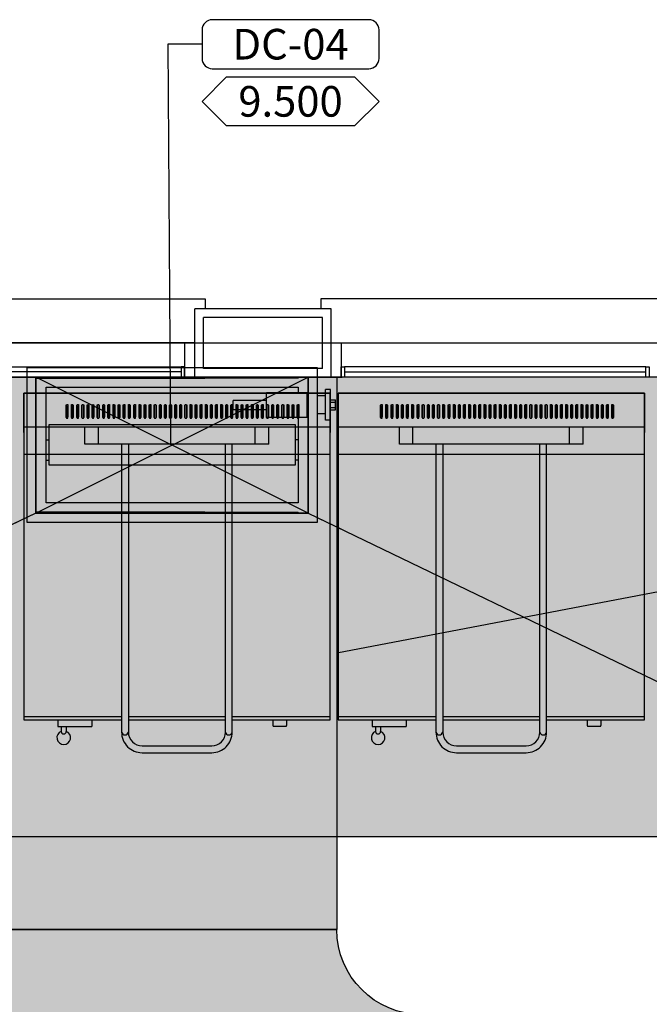
# Model space of a CAD drawing. Units: millimetres. Extents: x 99953 to 121674, y -11961 to 107.
# Drawn here: x 111326 to 111511, y -7550 to -7260 of the extents above; entities that cross this region are included whole.
import ezdxf
from ezdxf.enums import TextEntityAlignment as Align
from ezdxf.lldxf.tags import DXFTag

# ---------------------------------------------------------------- set-up
doc = ezdxf.new("R2010")
doc.units = ezdxf.units.MM
for name, color, linetype in [('CLI-DGO-DES', 226, 'Continuous'), ('CLI-DGO-TXT', 7, 'Continuous'), ('CLI-DIF-DES', 7, 'Continuous'), ('CLI-DIF-TXT', 7, 'Continuous'), ('CLI-EQP-DES', 255, 'Continuous'), ('CLI-EQP-HTC', 253, 'Continuous'), ('GEN-ARQ-DES', 251, 'Continuous'), ('GEN-ARQ-EXO', 8, 'Continuous'), ('GEN-ARQ-LAY', 251, 'Continuous'), ('GEN-ARQ-VID', 2, 'Continuous'), ('Projeções', 251, 'Continuous')]:
    doc.layers.add(name, color=color, linetype=linetype)
doc.layers.add('CLI-DGO-HTC', color=211, linetype='Continuous', transparency=0.7)
doc.styles.add('CLI-GOTHIC-NORMAL', font='GOTHIC.TTF')
tags = doc.linetypes.add('HIDDEN', pattern=[0.375, 0.25, -0.125]).pattern_tags.tags
tags[6:7] = [DXFTag(74, 4), DXFTag(75, 0), DXFTag(340, '0'), DXFTag(46, 1.0), DXFTag(50, 0.0), DXFTag(44, 0.0), DXFTag(45, 0.0)]
tags[4:5] = [DXFTag(74, 4), DXFTag(75, 0), DXFTag(340, '0'), DXFTag(46, 1.0), DXFTag(50, 0.0), DXFTag(44, 0.0), DXFTag(45, 0.0)]

# ---------------------------------------------------------------- blocks, each defined once
blk = doc.blocks.new('COIFA 2 LADOS 475x135')
at = {"layer": 'CLI-EQP-HTC'}
h = blk.add_hatch(color=253, dxfattribs=at)
h.paths.add_polyline_path([(236.68, -135), (236.68, 0), (-238.32, 0), (-238.32, -135)])
h.paths.add_polyline_path([(-40, 0), (40, 0), (40, -40), (-40, -40)], flags=16)
at = {"layer": 'CLI-EQP-DES'}
for p, q in [((-40, -40), (-238.32, -135)), ((40, -40), (236.68, -135))]:
    blk.add_line(p, q, dxfattribs=at)
for points in [[(236.68, -135), (236.68, 0), (-238.32, 0), (-238.32, -135)], [(-40, 0), (40, 0), (40, -40), (-40, -40)]]:
    blk.add_lwpolyline(points, close=True, dxfattribs=at)
blk = doc.blocks.new('1')
at = {"layer": 'GEN-ARQ-LAY', "ltscale": 0.01}
for p, q in [((-280.28, 1378.74), (-280.28, 1390.24)), ((-280.28, 1390.24), (-190.28, 1390.24)), ((-190.28, 1390.24), (-190.28, 1378.74)), ((-187.92, 1378.74), (-187.92, 1390.24)), ((-187.92, 1390.24), (-97.92, 1390.24)), ((-97.92, 1390.24), (-97.92, 1378.74)), ((-190.28, 1380.24), (-280.28, 1380.24)), ((-262.28, 1375.24), (-262.28, 1380.24)), ((-208.28, 1380.24), (-262.28, 1380.24)), ((-258.28, 1375.24), (-258.28, 1380.24)), ((-212.28, 1375.24), (-212.28, 1380.24)), ((-208.28, 1375.24), (-208.28, 1380.24)), ((-97.92, 1380.24), (-187.92, 1380.24)), ((-169.92, 1375.24), (-169.92, 1380.24)), ((-115.92, 1380.24), (-169.92, 1380.24)), ((-165.92, 1375.24), (-165.92, 1380.24)), ((-119.92, 1375.24), (-119.92, 1380.24)), ((-115.92, 1375.24), (-115.92, 1380.24)), ((-208.28, 1375.24), (-262.28, 1375.24)), ((-115.92, 1375.24), (-169.92, 1375.24)), ((-190.28, 1372.24), (-280.28, 1372.24)), ((-97.92, 1372.24), (-187.92, 1372.24)), ((-280.28, 1295.24), (-251.53, 1295.24)), ((-270.28, 1294.24), (-270.28, 1292.24)), ((-260.28, 1294.24), (-260.28, 1292.24)), ((-249.53, 1295.24), (-221.03, 1295.24)), ((-219.03, 1295.24), (-190.28, 1295.24)), ((-207.07, 1294.24), (-207.07, 1292.54)), ((-203.07, 1294.24), (-203.07, 1292.54)), ((-187.92, 1295.24), (-159.17, 1295.24)), ((-177.92, 1294.24), (-177.92, 1292.24)), ((-167.92, 1294.24), (-167.92, 1292.24)), ((-157.17, 1295.24), (-128.67, 1295.24)), ((-126.67, 1295.24), (-97.92, 1295.24)), ((-114.71, 1294.24), (-114.71, 1292.54)), ((-110.71, 1294.24), (-110.71, 1292.54)), ((-270.28, 1292.24), (-260.28, 1292.24)), ((-269.28, 1292.24), (-269.28, 1290.85)), ((-267.78, 1292.24), (-267.78, 1290.85)), ((-206.87, 1292.34), (-203.27, 1292.34)), ((-177.92, 1292.24), (-167.92, 1292.24)), ((-176.92, 1292.24), (-176.92, 1290.85)), ((-175.42, 1292.24), (-175.42, 1290.85)), ((-114.51, 1292.34), (-110.91, 1292.34))]:
    blk.add_line(p, q, dxfattribs=at)
for points in [[(-219.03, 1294.24), (-190.28, 1294.24), (-190.28, 1390.24), (-280.28, 1390.24), (-280.28, 1294.24), (-251.53, 1294.24)], [(-126.67, 1294.24), (-97.92, 1294.24), (-97.92, 1390.24), (-187.92, 1390.24), (-187.92, 1294.24), (-159.17, 1294.24)], [(-219.03, 1294.24), (-190.28, 1294.24), (-190.28, 1372.24), (-280.28, 1372.24), (-280.28, 1294.24), (-251.53, 1294.24)], [(-126.67, 1294.24), (-97.92, 1294.24), (-97.92, 1372.24), (-187.92, 1372.24), (-187.92, 1294.24), (-159.17, 1294.24)], [(-249.53, 1294.24), (-221.03, 1294.24)], [(-249.53, 1294.24), (-221.03, 1294.24)], [(-157.17, 1294.24), (-128.67, 1294.24)], [(-157.17, 1294.24), (-128.67, 1294.24)]]:
    blk.add_lwpolyline(points, dxfattribs=at)
for points in [[(-267.79, 1383.11), (-267.79, 1386.71, -1), (-267.29, 1386.71), (-267.29, 1383.27)], [(-267.79, 1386.71), (-267.79, 1383.11, 1), (-267.29, 1383.11), (-267.29, 1386.54)], [(-266.29, 1383.11), (-266.29, 1386.71, -1), (-265.79, 1386.71), (-265.79, 1383.11)], [(-266.29, 1386.71), (-266.29, 1383.11, 1), (-265.79, 1383.11), (-265.79, 1386.71)], [(-264.66, 1383.11), (-264.66, 1386.71, -1), (-264.16, 1386.71), (-264.16, 1383.27)], [(-264.66, 1386.71), (-264.66, 1383.11, 1), (-264.16, 1383.11), (-264.16, 1386.54)], [(-263.16, 1383.11), (-263.16, 1386.71, -1), (-262.66, 1386.71), (-262.66, 1383.11)], [(-263.16, 1386.71), (-263.16, 1383.11, 1), (-262.66, 1383.11), (-262.66, 1386.71)], [(-261.66, 1383.11), (-261.66, 1386.71, -1), (-261.16, 1386.71), (-261.16, 1383.11)], [(-261.66, 1386.71), (-261.66, 1383.11, 1), (-261.16, 1383.11), (-261.16, 1386.71)], [(-260.16, 1383.11), (-260.16, 1386.71, -1), (-259.66, 1386.71), (-259.66, 1383.27)], [(-260.16, 1386.71), (-260.16, 1383.11, 1), (-259.66, 1383.11), (-259.66, 1386.54)], [(-258.66, 1383.11), (-258.66, 1386.71, -1), (-258.16, 1386.71), (-258.16, 1383.11)], [(-258.66, 1386.71), (-258.66, 1383.11, 1), (-258.16, 1383.11), (-258.16, 1386.71)], [(-257.04, 1383.11), (-257.04, 1386.71, -1), (-256.54, 1386.71), (-256.54, 1383.27)], [(-257.04, 1386.71), (-257.04, 1383.11, 1), (-256.54, 1383.11), (-256.54, 1386.54)], [(-255.54, 1383.11), (-255.54, 1386.71, -1), (-255.04, 1386.71), (-255.04, 1383.11)], [(-255.54, 1386.71), (-255.54, 1383.11, 1), (-255.04, 1383.11), (-255.04, 1386.71)], [(-254.04, 1383.11), (-254.04, 1386.71, -1), (-253.54, 1386.71), (-253.54, 1383.11)], [(-254.04, 1386.71), (-254.04, 1383.11, 1), (-253.54, 1383.11), (-253.54, 1386.71)], [(-252.54, 1383.11), (-252.54, 1386.71, -1), (-252.04, 1386.71), (-252.04, 1383.11)], [(-252.54, 1386.71), (-252.54, 1383.11, 1), (-252.04, 1383.11), (-252.04, 1386.71)], [(-251.04, 1383.11), (-251.04, 1386.71, -1), (-250.54, 1386.71), (-250.54, 1383.11)], [(-251.04, 1383.11), (-251.04, 1386.71, -1), (-250.54, 1386.71), (-250.54, 1383.27)], [(-251.04, 1386.71), (-251.04, 1383.11, 1), (-250.54, 1383.11), (-250.54, 1386.54)], [(-251.04, 1386.71), (-251.04, 1383.11, 1), (-250.54, 1383.11), (-250.54, 1386.71)], [(-249.54, 1383.11), (-249.54, 1386.71, -1), (-249.04, 1386.71), (-249.04, 1383.11)], [(-249.54, 1386.71), (-249.54, 1383.11, 1), (-249.04, 1383.11), (-249.04, 1386.71)], [(-247.91, 1383.11), (-247.91, 1386.71, -1), (-247.41, 1386.71), (-247.41, 1383.27)], [(-247.91, 1386.71), (-247.91, 1383.11, 1), (-247.41, 1383.11), (-247.41, 1386.54)], [(-246.41, 1383.11), (-246.41, 1386.71, -1), (-245.91, 1386.71), (-245.91, 1383.11)], [(-246.41, 1386.71), (-246.41, 1383.11, 1), (-245.91, 1383.11), (-245.91, 1386.71)], [(-244.91, 1383.11), (-244.91, 1386.71, -1), (-244.41, 1386.71), (-244.41, 1383.11)], [(-244.91, 1386.71), (-244.91, 1383.11, 1), (-244.41, 1383.11), (-244.41, 1386.71)], [(-243.41, 1383.11), (-243.41, 1386.71, -1), (-242.91, 1386.71), (-242.91, 1383.11)], [(-243.41, 1386.71), (-243.41, 1383.11, 1), (-242.91, 1383.11), (-242.91, 1386.71)], [(-241.91, 1383.11), (-241.91, 1386.71, -1), (-241.41, 1386.71), (-241.41, 1383.11)], [(-241.91, 1386.71), (-241.91, 1383.11, 1), (-241.41, 1383.11), (-241.41, 1386.71)], [(-240.41, 1383.11), (-240.41, 1386.71, -1), (-239.91, 1386.71), (-239.91, 1383.11)], [(-240.41, 1386.71), (-240.41, 1383.11, 1), (-239.91, 1383.11), (-239.91, 1386.71)], [(-238.91, 1383.11), (-238.91, 1386.71, -1), (-238.41, 1386.71), (-238.41, 1383.11)], [(-238.91, 1386.71), (-238.91, 1383.11, 1), (-238.41, 1383.11), (-238.41, 1386.71)], [(-237.41, 1383.11), (-237.41, 1386.71, -1), (-236.91, 1386.71), (-236.91, 1383.11)], [(-237.41, 1386.71), (-237.41, 1383.11, 1), (-236.91, 1383.11), (-236.91, 1386.71)], [(-235.91, 1383.11), (-235.91, 1386.71, -1), (-235.41, 1386.71), (-235.41, 1383.11)], [(-235.91, 1386.71), (-235.91, 1383.11, 1), (-235.41, 1383.11), (-235.41, 1386.71)], [(-234.41, 1383.11), (-234.41, 1386.71, -1), (-233.91, 1386.71), (-233.91, 1383.11)], [(-234.41, 1386.71), (-234.41, 1383.11, 1), (-233.91, 1383.11), (-233.91, 1386.71)], [(-232.91, 1383.11), (-232.91, 1386.71, -1), (-232.41, 1386.71), (-232.41, 1383.11)], [(-232.91, 1386.71), (-232.91, 1383.11, 1), (-232.41, 1383.11), (-232.41, 1386.71)], [(-231.41, 1383.11), (-231.41, 1386.71, -1), (-230.91, 1386.71), (-230.91, 1383.11)], [(-231.41, 1386.71), (-231.41, 1383.11, 1), (-230.91, 1383.11), (-230.91, 1386.71)], [(-229.91, 1383.11), (-229.91, 1386.71, -1), (-229.41, 1386.71), (-229.41, 1383.11)], [(-229.91, 1386.71), (-229.91, 1383.11, 1), (-229.41, 1383.11), (-229.41, 1386.71)], [(-228.41, 1383.11), (-228.41, 1386.71, -1), (-227.91, 1386.71), (-227.91, 1383.11)], [(-228.41, 1386.71), (-228.41, 1383.11, 1), (-227.91, 1383.11), (-227.91, 1386.71)], [(-226.91, 1383.11), (-226.91, 1386.71, -1), (-226.41, 1386.71), (-226.41, 1383.11)], [(-226.91, 1386.71), (-226.91, 1383.11, 1), (-226.41, 1383.11), (-226.41, 1386.71)], [(-225.41, 1383.11), (-225.41, 1386.71, -1), (-224.91, 1386.71), (-224.91, 1383.11)], [(-225.41, 1386.71), (-225.41, 1383.11, 1), (-224.91, 1383.11), (-224.91, 1386.71)], [(-223.91, 1383.11), (-223.91, 1386.71, -1), (-223.41, 1386.71), (-223.41, 1383.11)], [(-223.91, 1386.71), (-223.91, 1383.11, 1), (-223.41, 1383.11), (-223.41, 1386.71)], [(-222.41, 1383.11), (-222.41, 1386.71, -1), (-221.91, 1386.71), (-221.91, 1383.11)], [(-222.41, 1386.71), (-222.41, 1383.11, 1), (-221.91, 1383.11), (-221.91, 1386.71)], [(-220.91, 1383.11), (-220.91, 1386.71, -1), (-220.41, 1386.71), (-220.41, 1383.11)], [(-220.91, 1386.71), (-220.91, 1383.11, 1), (-220.41, 1383.11), (-220.41, 1386.71)], [(-219.41, 1383.11), (-219.41, 1386.71, -1), (-218.91, 1386.71), (-218.91, 1383.11)], [(-219.41, 1386.71), (-219.41, 1383.11, 1), (-218.91, 1383.11), (-218.91, 1386.71)], [(-217.91, 1383.11), (-217.91, 1386.71, -1), (-217.41, 1386.71), (-217.41, 1383.11)], [(-217.91, 1386.71), (-217.91, 1383.11, 1), (-217.41, 1383.11), (-217.41, 1386.71)], [(-216.41, 1383.11), (-216.41, 1386.71, -1), (-215.91, 1386.71), (-215.91, 1383.11)], [(-216.41, 1386.71), (-216.41, 1383.11, 1), (-215.91, 1383.11), (-215.91, 1386.71)], [(-214.91, 1383.11), (-214.91, 1386.71, -1), (-214.41, 1386.71), (-214.41, 1383.11)], [(-214.91, 1386.71), (-214.91, 1383.11, 1), (-214.41, 1383.11), (-214.41, 1386.71)], [(-213.41, 1383.11), (-213.41, 1386.71, -1), (-212.91, 1386.71), (-212.91, 1383.11)], [(-213.41, 1386.71), (-213.41, 1383.11, 1), (-212.91, 1383.11), (-212.91, 1386.71)], [(-211.91, 1383.11), (-211.91, 1386.71, -1), (-211.41, 1386.71), (-211.41, 1383.11)], [(-211.91, 1386.71), (-211.91, 1383.11, 1), (-211.41, 1383.11), (-211.41, 1386.71)], [(-210.41, 1383.11), (-210.41, 1386.71, -1), (-209.91, 1386.71), (-209.91, 1383.11)], [(-210.41, 1386.71), (-210.41, 1383.11, 1), (-209.91, 1383.11), (-209.91, 1386.71)], [(-208.91, 1383.11), (-208.91, 1386.71, -1), (-208.41, 1386.71), (-208.41, 1383.11)], [(-208.91, 1386.71), (-208.91, 1383.11, 1), (-208.41, 1383.11), (-208.41, 1386.71)], [(-207.41, 1383.11), (-207.41, 1386.71, -1), (-206.91, 1386.71), (-206.91, 1383.11)], [(-207.41, 1386.71), (-207.41, 1383.11, 1), (-206.91, 1383.11), (-206.91, 1386.71)], [(-205.91, 1383.11), (-205.91, 1386.71, -1), (-205.41, 1386.71), (-205.41, 1383.11)], [(-205.91, 1386.71), (-205.91, 1383.11, 1), (-205.41, 1383.11), (-205.41, 1386.71)], [(-204.41, 1383.11), (-204.41, 1386.71, -1), (-203.91, 1386.71), (-203.91, 1383.11)], [(-204.41, 1386.71), (-204.41, 1383.11, 1), (-203.91, 1383.11), (-203.91, 1386.71)], [(-202.91, 1383.11), (-202.91, 1386.71, -1), (-202.41, 1386.71), (-202.41, 1383.11)], [(-202.91, 1386.71), (-202.91, 1383.11, 1), (-202.41, 1383.11), (-202.41, 1386.71)], [(-201.41, 1383.11), (-201.41, 1386.71, -1), (-200.91, 1386.71), (-200.91, 1383.11)], [(-201.41, 1386.71), (-201.41, 1383.11, 1), (-200.91, 1383.11), (-200.91, 1386.71)], [(-199.91, 1383.11), (-199.91, 1386.71, -1), (-199.41, 1386.71), (-199.41, 1383.11)], [(-199.91, 1386.71), (-199.91, 1383.11, 1), (-199.41, 1383.11), (-199.41, 1386.71)], [(-175.43, 1383.11), (-175.43, 1386.71, -1), (-174.93, 1386.71), (-174.93, 1383.27)], [(-175.43, 1386.71), (-175.43, 1383.11, 1), (-174.93, 1383.11), (-174.93, 1386.54)], [(-173.93, 1383.11), (-173.93, 1386.71, -1), (-173.43, 1386.71), (-173.43, 1383.11)], [(-173.93, 1386.71), (-173.93, 1383.11, 1), (-173.43, 1383.11), (-173.43, 1386.71)], [(-172.3, 1383.11), (-172.3, 1386.71, -1), (-171.8, 1386.71), (-171.8, 1383.27)], [(-172.3, 1386.71), (-172.3, 1383.11, 1), (-171.8, 1383.11), (-171.8, 1386.54)], [(-170.8, 1383.11), (-170.8, 1386.71, -1), (-170.3, 1386.71), (-170.3, 1383.11)], [(-170.8, 1386.71), (-170.8, 1383.11, 1), (-170.3, 1383.11), (-170.3, 1386.71)], [(-169.3, 1383.11), (-169.3, 1386.71, -1), (-168.8, 1386.71), (-168.8, 1383.11)], [(-169.3, 1386.71), (-169.3, 1383.11, 1), (-168.8, 1383.11), (-168.8, 1386.71)], [(-167.8, 1383.11), (-167.8, 1386.71, -1), (-167.3, 1386.71), (-167.3, 1383.27)], [(-167.8, 1386.71), (-167.8, 1383.11, 1), (-167.3, 1383.11), (-167.3, 1386.54)], [(-166.3, 1383.11), (-166.3, 1386.71, -1), (-165.8, 1386.71), (-165.8, 1383.11)], [(-166.3, 1386.71), (-166.3, 1383.11, 1), (-165.8, 1383.11), (-165.8, 1386.71)], [(-164.68, 1383.11), (-164.68, 1386.71, -1), (-164.18, 1386.71), (-164.18, 1383.27)], [(-164.68, 1386.71), (-164.68, 1383.11, 1), (-164.18, 1383.11), (-164.18, 1386.54)], [(-163.18, 1383.11), (-163.18, 1386.71, -1), (-162.68, 1386.71), (-162.68, 1383.11)], [(-163.18, 1386.71), (-163.18, 1383.11, 1), (-162.68, 1383.11), (-162.68, 1386.71)], [(-161.68, 1383.11), (-161.68, 1386.71, -1), (-161.18, 1386.71), (-161.18, 1383.11)], [(-161.68, 1386.71), (-161.68, 1383.11, 1), (-161.18, 1383.11), (-161.18, 1386.71)], [(-160.18, 1383.11), (-160.18, 1386.71, -1), (-159.68, 1386.71), (-159.68, 1383.11)], [(-160.18, 1386.71), (-160.18, 1383.11, 1), (-159.68, 1383.11), (-159.68, 1386.71)], [(-158.68, 1383.11), (-158.68, 1386.71, -1), (-158.18, 1386.71), (-158.18, 1383.11)], [(-158.68, 1383.11), (-158.68, 1386.71, -1), (-158.18, 1386.71), (-158.18, 1383.27)], [(-158.68, 1386.71), (-158.68, 1383.11, 1), (-158.18, 1383.11), (-158.18, 1386.54)], [(-158.68, 1386.71), (-158.68, 1383.11, 1), (-158.18, 1383.11), (-158.18, 1386.71)], [(-157.18, 1383.11), (-157.18, 1386.71, -1), (-156.68, 1386.71), (-156.68, 1383.11)], [(-157.18, 1386.71), (-157.18, 1383.11, 1), (-156.68, 1383.11), (-156.68, 1386.71)], [(-155.55, 1383.11), (-155.55, 1386.71, -1), (-155.05, 1386.71), (-155.05, 1383.27)], [(-155.55, 1386.71), (-155.55, 1383.11, 1), (-155.05, 1383.11), (-155.05, 1386.54)], [(-154.05, 1383.11), (-154.05, 1386.71, -1), (-153.55, 1386.71), (-153.55, 1383.11)], [(-154.05, 1386.71), (-154.05, 1383.11, 1), (-153.55, 1383.11), (-153.55, 1386.71)], [(-152.55, 1383.11), (-152.55, 1386.71, -1), (-152.05, 1386.71), (-152.05, 1383.11)], [(-152.55, 1386.71), (-152.55, 1383.11, 1), (-152.05, 1383.11), (-152.05, 1386.71)], [(-151.05, 1383.11), (-151.05, 1386.71, -1), (-150.55, 1386.71), (-150.55, 1383.11)], [(-151.05, 1386.71), (-151.05, 1383.11, 1), (-150.55, 1383.11), (-150.55, 1386.71)], [(-149.55, 1383.11), (-149.55, 1386.71, -1), (-149.05, 1386.71), (-149.05, 1383.11)], [(-149.55, 1386.71), (-149.55, 1383.11, 1), (-149.05, 1383.11), (-149.05, 1386.71)], [(-148.05, 1383.11), (-148.05, 1386.71, -1), (-147.55, 1386.71), (-147.55, 1383.11)], [(-148.05, 1386.71), (-148.05, 1383.11, 1), (-147.55, 1383.11), (-147.55, 1386.71)], [(-146.55, 1383.11), (-146.55, 1386.71, -1), (-146.05, 1386.71), (-146.05, 1383.11)], [(-146.55, 1386.71), (-146.55, 1383.11, 1), (-146.05, 1383.11), (-146.05, 1386.71)], [(-145.05, 1383.11), (-145.05, 1386.71, -1), (-144.55, 1386.71), (-144.55, 1383.11)], [(-145.05, 1386.71), (-145.05, 1383.11, 1), (-144.55, 1383.11), (-144.55, 1386.71)], [(-143.55, 1383.11), (-143.55, 1386.71, -1), (-143.05, 1386.71), (-143.05, 1383.11)], [(-143.55, 1386.71), (-143.55, 1383.11, 1), (-143.05, 1383.11), (-143.05, 1386.71)], [(-142.05, 1383.11), (-142.05, 1386.71, -1), (-141.55, 1386.71), (-141.55, 1383.11)], [(-142.05, 1386.71), (-142.05, 1383.11, 1), (-141.55, 1383.11), (-141.55, 1386.71)], [(-140.55, 1383.11), (-140.55, 1386.71, -1), (-140.05, 1386.71), (-140.05, 1383.11)], [(-140.55, 1386.71), (-140.55, 1383.11, 1), (-140.05, 1383.11), (-140.05, 1386.71)], [(-139.05, 1383.11), (-139.05, 1386.71, -1), (-138.55, 1386.71), (-138.55, 1383.11)], [(-139.05, 1386.71), (-139.05, 1383.11, 1), (-138.55, 1383.11), (-138.55, 1386.71)], [(-137.55, 1383.11), (-137.55, 1386.71, -1), (-137.05, 1386.71), (-137.05, 1383.11)], [(-137.55, 1386.71), (-137.55, 1383.11, 1), (-137.05, 1383.11), (-137.05, 1386.71)], [(-136.05, 1383.11), (-136.05, 1386.71, -1), (-135.55, 1386.71), (-135.55, 1383.11)], [(-136.05, 1386.71), (-136.05, 1383.11, 1), (-135.55, 1383.11), (-135.55, 1386.71)], [(-134.55, 1383.11), (-134.55, 1386.71, -1), (-134.05, 1386.71), (-134.05, 1383.11)], [(-134.55, 1386.71), (-134.55, 1383.11, 1), (-134.05, 1383.11), (-134.05, 1386.71)], [(-133.05, 1383.11), (-133.05, 1386.71, -1), (-132.55, 1386.71), (-132.55, 1383.11)], [(-133.05, 1386.71), (-133.05, 1383.11, 1), (-132.55, 1383.11), (-132.55, 1386.71)], [(-131.55, 1383.11), (-131.55, 1386.71, -1), (-131.05, 1386.71), (-131.05, 1383.11)], [(-131.55, 1386.71), (-131.55, 1383.11, 1), (-131.05, 1383.11), (-131.05, 1386.71)], [(-130.05, 1383.11), (-130.05, 1386.71, -1), (-129.55, 1386.71), (-129.55, 1383.11)], [(-130.05, 1386.71), (-130.05, 1383.11, 1), (-129.55, 1383.11), (-129.55, 1386.71)], [(-128.55, 1383.11), (-128.55, 1386.71, -1), (-128.05, 1386.71), (-128.05, 1383.11)], [(-128.55, 1386.71), (-128.55, 1383.11, 1), (-128.05, 1383.11), (-128.05, 1386.71)], [(-127.05, 1383.11), (-127.05, 1386.71, -1), (-126.55, 1386.71), (-126.55, 1383.11)], [(-127.05, 1386.71), (-127.05, 1383.11, 1), (-126.55, 1383.11), (-126.55, 1386.71)], [(-125.55, 1383.11), (-125.55, 1386.71, -1), (-125.05, 1386.71), (-125.05, 1383.11)], [(-125.55, 1386.71), (-125.55, 1383.11, 1), (-125.05, 1383.11), (-125.05, 1386.71)], [(-124.05, 1383.11), (-124.05, 1386.71, -1), (-123.55, 1386.71), (-123.55, 1383.11)], [(-124.05, 1386.71), (-124.05, 1383.11, 1), (-123.55, 1383.11), (-123.55, 1386.71)], [(-122.55, 1383.11), (-122.55, 1386.71, -1), (-122.05, 1386.71), (-122.05, 1383.11)], [(-122.55, 1386.71), (-122.55, 1383.11, 1), (-122.05, 1383.11), (-122.05, 1386.71)], [(-121.05, 1383.11), (-121.05, 1386.71, -1), (-120.55, 1386.71), (-120.55, 1383.11)], [(-121.05, 1386.71), (-121.05, 1383.11, 1), (-120.55, 1383.11), (-120.55, 1386.71)], [(-119.55, 1383.11), (-119.55, 1386.71, -1), (-119.05, 1386.71), (-119.05, 1383.11)], [(-119.55, 1386.71), (-119.55, 1383.11, 1), (-119.05, 1383.11), (-119.05, 1386.71)], [(-118.05, 1383.11), (-118.05, 1386.71, -1), (-117.55, 1386.71), (-117.55, 1383.11)], [(-118.05, 1386.71), (-118.05, 1383.11, 1), (-117.55, 1383.11), (-117.55, 1386.71)], [(-116.55, 1383.11), (-116.55, 1386.71, -1), (-116.05, 1386.71), (-116.05, 1383.11)], [(-116.55, 1386.71), (-116.55, 1383.11, 1), (-116.05, 1383.11), (-116.05, 1386.71)], [(-115.05, 1383.11), (-115.05, 1386.71, -1), (-114.55, 1386.71), (-114.55, 1383.11)], [(-115.05, 1386.71), (-115.05, 1383.11, 1), (-114.55, 1383.11), (-114.55, 1386.71)], [(-113.55, 1383.11), (-113.55, 1386.71, -1), (-113.05, 1386.71), (-113.05, 1383.11)], [(-113.55, 1386.71), (-113.55, 1383.11, 1), (-113.05, 1383.11), (-113.05, 1386.71)], [(-112.05, 1383.11), (-112.05, 1386.71, -1), (-111.55, 1386.71), (-111.55, 1383.11)], [(-112.05, 1386.71), (-112.05, 1383.11, 1), (-111.55, 1383.11), (-111.55, 1386.71)], [(-110.55, 1383.11), (-110.55, 1386.71, -1), (-110.05, 1386.71), (-110.05, 1383.11)], [(-110.55, 1386.71), (-110.55, 1383.11, 1), (-110.05, 1383.11), (-110.05, 1386.71)], [(-109.05, 1383.11), (-109.05, 1386.71, -1), (-108.55, 1386.71), (-108.55, 1383.11)], [(-109.05, 1386.71), (-109.05, 1383.11, 1), (-108.55, 1383.11), (-108.55, 1386.71)], [(-107.55, 1383.11), (-107.55, 1386.71, -1), (-107.05, 1386.71), (-107.05, 1383.11)], [(-107.55, 1386.71), (-107.55, 1383.11, 1), (-107.05, 1383.11), (-107.05, 1386.71)], [(-251.53, 1375.24), (-251.53, 1290.59, 0.414214), (-245.53, 1284.59), (-225.03, 1284.59, 0.414214), (-219.03, 1290.59), (-219.03, 1375.24)], [(-249.53, 1375.24), (-249.53, 1290.59, 0.414214), (-245.53, 1286.59), (-225.03, 1286.59, 0.414214), (-221.03, 1290.59), (-221.03, 1375.24)], [(-159.17, 1375.24), (-159.17, 1290.59, 0.414214), (-153.17, 1284.59), (-132.67, 1284.59, 0.414214), (-126.67, 1290.59), (-126.67, 1375.24)], [(-157.17, 1375.24), (-157.17, 1290.59, 0.414214), (-153.17, 1286.59), (-132.67, 1286.59, 0.414214), (-128.67, 1290.59), (-128.67, 1375.24)]]:
    blk.add_lwpolyline(points, format="xyb", dxfattribs=at)
for centre, radius, start, end in [((-268.53, 1288.99), 2, 112.0243, 67.9757), ((-268.53, 1290.85), 0.75, 180, 0), ((-206.87, 1292.54), 0.2, 180, 270), ((-203.27, 1292.54), 0.2, 270, 0), ((-176.17, 1288.99), 2, 112.0243, 67.9757), ((-176.17, 1290.85), 0.75, 180, 0), ((-114.51, 1292.54), 0.2, 180, 270), ((-110.91, 1292.54), 0.2, 270, 0), ((-250.53, 1290.84), 1.03, 194.0362, 345.9638), ((-220.03, 1290.84), 1.03, 194.0362, 345.9638), ((-158.17, 1290.84), 1.03, 194.0362, 345.9638), ((-127.67, 1290.84), 1.03, 194.0362, 345.9638)]:
    blk.add_arc(centre, radius, start, end, dxfattribs=at)
blk = doc.blocks.new('*U140')
at = {"layer": 'CLI-DGO-HTC', "ltscale": 100}
h = blk.add_hatch(color=256, dxfattribs=at)
h.dxf.hatch_style = 1
edge = h.paths.add_edge_path()
edge.add_line((25, 25), (25, 125))
edge.add_arc((25, 0), 125, 90, 180)
edge.add_line((-100, 0), (0, 0))
edge.add_arc((25, 0), 25, 90, 180, ccw=False)
at = {"layer": 'CLI-DGO-DES'}
for p, q in [((25, 25), (25, 125)), ((-100, 0), (0, 0))]:
    blk.add_line(p, q, dxfattribs=at)
for radius in [125, 25]:
    blk.add_arc((25, 0), radius, 90, 180, dxfattribs=at)
blk = doc.blocks.new('*U142')
at = {"layer": 'CLI-DGO-HTC', "ltscale": 100}
h = blk.add_hatch(color=256, dxfattribs=at)
h.dxf.hatch_style = 1
h.paths.add_polyline_path([(162.38, 50), (0, 50), (0, -50), (162.38, -50)])
at = {"layer": 'CLI-DGO-DES'}
blk.add_lwpolyline([(0, 50), (162.38, 50), (162.38, -50), (0, -50)], close=True, dxfattribs=at)
blk = doc.blocks.new('DAMPER CORTA FOGO FKA 800X400')
at = {"layer": 'CLI-DIF-DES', "color": 98}
for p, q in [((-40.01, 20), (-40.01, -20)), ((40.01, 20), (-40.01, 20)), ((-39.99, 19.98), (-39.99, 19.98)), ((-39.99, -19.98), (-39.99, 19.98)), ((-36.7, 19.98), (-39.99, 19.98)), ((-39.99, 19.98), (-39.99, 19.68)), ((-39.99, 19.98), (39.99, 19.98)), ((-39.03, 19.68), (-39.99, 19.68)), ((-39.99, 19.68), (9.58, 19.68)), ((-36.79, 19.68), (-39.03, 19.68)), ((-34.5, 19.68), (-36.79, 19.68)), ((-36.7, 20), (-36.7, 19.68)), ((-36.6, 19.68), (-36.7, 19.68)), ((-36.3, 19.68), (-36.6, 19.68)), ((-35.79, 19.68), (-36.3, 19.68)), ((-35.08, 19.68), (-35.79, 19.68)), ((-34.19, 19.68), (-35.08, 19.68)), ((-32.18, 19.68), (-34.5, 19.68)), ((-33.1, 19.68), (-34.19, 19.68)), ((-31.85, 19.68), (-33.1, 19.68)), ((10.16, 19.68), (-32.18, 19.68)), ((9.58, 19.68), (-31.85, 19.68)), ((12.51, 19.68), (10.16, 19.68)), ((14.8, 19.68), (12.51, 19.68)), ((17.09, 19.68), (14.8, 19.68)), ((19.32, 19.68), (17.09, 19.68)), ((21.49, 19.68), (19.32, 19.68)), ((23.57, 19.68), (21.49, 19.68)), ((25.55, 19.68), (23.57, 19.68)), ((27.41, 19.68), (25.55, 19.68)), ((29.13, 19.68), (27.41, 19.68)), ((30.72, 19.68), (29.13, 19.68)), ((32.14, 19.68), (30.72, 19.68)), ((33.4, 19.68), (32.14, 19.68)), ((34.49, 19.68), (33.4, 19.68)), ((35.38, 19.68), (34.49, 19.68)), ((36.09, 19.68), (35.38, 19.68)), ((36.59, 19.68), (36.09, 19.68)), ((36.9, 19.68), (36.59, 19.68)), ((37, 19.68), (36.9, 19.68)), ((37, 20), (37, 19.68)), ((39.99, 19.98), (37, 19.98)), ((39.99, 19.98), (39.99, 19.98)), ((39.99, -19.98), (39.99, 19.98)), ((39.99, -19.98), (39.99, 19.98)), ((40.01, -20), (40.01, 20)), ((-37, 16.99), (37, 16.99)), ((-37, -16.99), (-37, 16.99)), ((27.75, 15.34), (27.75, 15.36)), ((39.69, 15.36), (27.75, 15.36)), ((27.75, 15.29), (27.75, 15.34)), ((27.75, 15.2), (27.75, 15.29)), ((27.75, 15.09), (27.75, 15.2)), ((27.75, 14.94), (27.75, 15.09)), ((27.75, 14.76), (27.75, 14.94)), ((27.75, 14.55), (27.75, 14.76)), ((27.75, 14.31), (27.75, 14.55)), ((37, 16.99), (37, 15.36)), ((39.69, 15.34), (39.69, 15.36)), ((39.69, 15.29), (39.69, 15.34)), ((39.69, 15.2), (39.69, 15.29)), ((39.69, 15.09), (39.69, 15.2)), ((39.69, 14.94), (39.69, 15.09)), ((39.69, 14.76), (39.69, 14.94)), ((39.69, 14.55), (39.69, 14.76)), ((39.69, 14.31), (39.69, 14.55)), ((45.05, 14.5), (42.68, 14.5)), ((45.05, 16.28), (45.05, 16.29)), ((46.54, 16.29), (45.05, 16.29)), ((45.05, 16.23), (45.05, 16.28)), ((45.05, 16.14), (45.05, 16.23)), ((45.05, 16.02), (45.05, 16.14)), ((45.05, 15.88), (45.05, 16.02)), ((45.05, 15.69), (45.05, 15.88)), ((45.05, 15.48), (45.05, 15.69)), ((45.05, 15.25), (45.05, 15.48)), ((45.05, 14.98), (45.05, 15.25)), ((45.05, 14.7), (45.05, 14.98)), ((45.05, 14.39), (45.05, 14.7)), ((45.05, 14.49), (45.05, 14.5)), ((45.05, 14.46), (45.05, 14.49)), ((46.54, 16.28), (46.54, 16.29)), ((46.54, 16.23), (46.54, 16.28)), ((46.54, 16.14), (46.54, 16.23)), ((46.54, 16.02), (46.54, 16.14)), ((46.54, 15.88), (46.54, 16.02)), ((46.54, 15.69), (46.54, 15.88)), ((46.54, 15.48), (46.54, 15.69)), ((46.54, 15.25), (46.54, 15.48)), ((46.54, 14.98), (46.54, 15.25)), ((46.54, 14.7), (46.54, 14.98)), ((46.54, 14.39), (46.54, 14.7)), ((17.91, 13.11), (17.91, 13.12)), ((27.75, 13.12), (17.91, 13.12)), ((17.91, 13.08), (17.91, 13.11)), ((17.91, 13.04), (17.91, 13.08)), ((17.91, 12.98), (17.91, 13.04)), ((17.91, 12.91), (17.91, 12.98)), ((17.91, 12.82), (17.91, 12.91)), ((17.91, 12.71), (17.91, 12.82)), ((17.91, 12.59), (17.91, 12.71)), ((17.91, 12.46), (17.91, 12.59)), ((17.91, 12.32), (17.91, 12.46)), ((17.91, 12.19), (17.91, 12.39)), ((17.91, 12.16), (17.91, 12.32)), ((17.91, 12), (17.91, 12.19)), ((17.91, 12), (17.91, 12.16)), ((17.91, 11.82), (17.91, 12)), ((17.91, 11.82), (17.91, 12)), ((17.91, 11.64), (17.91, 11.82)), ((17.91, 11.64), (17.91, 11.82)), ((17.91, 11.46), (17.91, 11.64)), ((17.91, 11.46), (17.91, 11.64)), ((27.75, 14.04), (27.75, 14.31)), ((27.75, 13.76), (27.75, 14.04)), ((27.75, 13.45), (27.75, 13.76)), ((27.75, 13.12), (27.75, 13.45)), ((27.75, 13.11), (27.75, 13.12)), ((27.75, 12.77), (27.75, 13.12)), ((27.75, 13.08), (27.75, 13.11)), ((27.75, 13.04), (27.75, 13.08)), ((27.75, 12.98), (27.75, 13.04)), ((27.75, 12.91), (27.75, 12.98)), ((27.75, 12.82), (27.75, 12.91)), ((27.75, 12.71), (27.75, 12.82)), ((27.75, 12.41), (27.75, 12.77)), ((27.75, 12.59), (27.75, 12.71)), ((27.75, 12.46), (27.75, 12.59)), ((27.75, 12.32), (27.75, 12.46)), ((27.75, 12.04), (27.75, 12.41)), ((27.75, 12.19), (27.75, 12.39)), ((27.75, 12.16), (27.75, 12.32)), ((27.75, 12), (27.75, 12.19)), ((27.75, 11.8), (27.75, 12.19)), ((27.75, 12), (27.75, 12.16)), ((27.75, 11.66), (27.75, 12.04)), ((27.75, 11.82), (27.75, 12)), ((27.75, 11.82), (27.75, 12)), ((27.75, 11.64), (27.75, 11.82)), ((27.75, 11.64), (27.75, 11.82)), ((27.75, 11.42), (27.75, 11.8)), ((27.75, 11.27), (27.75, 11.66)), ((27.75, 11.46), (27.75, 11.64)), ((27.75, 11.46), (27.75, 11.64)), ((39.69, 14.04), (39.69, 14.31)), ((39.69, 13.76), (39.69, 14.04)), ((39.69, 13.45), (39.69, 13.76)), ((39.69, 13.12), (39.69, 13.45)), ((39.69, 12.77), (39.69, 13.12)), ((39.69, 12.41), (39.69, 12.77)), ((39.69, 12.04), (39.69, 12.41)), ((39.69, 11.8), (39.69, 12.19)), ((39.69, 11.66), (39.69, 12.04)), ((39.69, 11.42), (39.69, 11.8)), ((39.69, 11.27), (39.69, 11.66)), ((45.05, 14.41), (45.05, 14.46)), ((45.05, 14.34), (45.05, 14.41)), ((45.05, 14.06), (45.05, 14.39)), ((45.05, 14.25), (45.05, 14.34)), ((45.05, 14.14), (45.05, 14.25)), ((45.05, 14.02), (45.05, 14.14)), ((45.05, 13.71), (45.05, 14.06)), ((45.05, 13.88), (45.05, 14.02)), ((45.05, 13.72), (45.05, 13.88)), ((45.05, 13.54), (45.05, 13.72)), ((45.05, 13.35), (45.05, 13.71)), ((45.05, 13.36), (45.05, 13.54)), ((45.05, 13.16), (45.05, 13.36)), ((45.05, 12.98), (45.05, 13.35)), ((45.05, 12.95), (45.05, 13.16)), ((45.05, 12.59), (45.05, 12.98)), ((45.05, 12.74), (45.05, 12.95)), ((45.05, 12.51), (45.05, 12.74)), ((45.05, 12.21), (45.05, 12.59)), ((45.05, 12.28), (45.05, 12.51)), ((45.05, 12.05), (45.05, 12.28)), ((45.05, 11.82), (45.05, 12.21)), ((45.05, 11.82), (45.05, 12.05)), ((45.05, 11.43), (45.05, 11.82)), ((45.05, 11.58), (45.05, 11.82)), ((45.05, 11.35), (45.05, 11.58)), ((46.54, 14.06), (46.54, 14.39)), ((46.54, 13.71), (46.54, 14.06)), ((46.54, 13.35), (46.54, 13.71)), ((46.54, 12.98), (46.54, 13.35)), ((46.54, 13.31), (48.03, 13.31)), ((46.54, 12.56), (46.54, 13.31)), ((46.54, 12.59), (46.54, 12.98)), ((46.54, 12.21), (46.54, 12.59)), ((46.54, 12.56), (48.03, 12.56)), ((46.54, 11.07), (46.54, 12.56)), ((46.54, 11.82), (46.54, 12.21)), ((46.54, 11.43), (46.54, 11.82)), ((48.03, 12.56), (48.03, 13.31)), ((48.03, 11.07), (48.03, 12.56)), ((17.91, 11.3), (17.91, 11.46)), ((17.91, 11.27), (17.91, 11.46)), ((17.91, 11.14), (17.91, 11.3)), ((17.91, 11.07), (17.91, 11.27)), ((17.91, 11), (17.91, 11.14)), ((17.91, 10.88), (17.91, 11.07)), ((17.91, 10.87), (17.91, 11)), ((17.91, 10.68), (17.91, 10.88)), ((17.91, 10.75), (17.91, 10.87)), ((17.91, 10.64), (17.91, 10.75)), ((17.91, 10.55), (17.91, 10.64)), ((17.91, 10.48), (17.91, 10.55)), ((17.91, 10.42), (17.91, 10.48)), ((17.91, 10.38), (17.91, 10.42)), ((17.91, 10.35), (17.91, 10.38)), ((17.91, 10.34), (17.91, 10.35)), ((27.75, 10.34), (17.91, 10.34)), ((27.75, 11.3), (27.75, 11.46)), ((27.75, 11.27), (27.75, 11.46)), ((27.75, 11.05), (27.75, 11.42)), ((27.75, 11.14), (27.75, 11.3)), ((27.75, 11.07), (27.75, 11.27)), ((27.75, 10.88), (27.75, 11.27)), ((27.75, 11), (27.75, 11.14)), ((27.75, 10.88), (27.75, 11.07)), ((27.75, 10.69), (27.75, 11.05)), ((27.75, 10.87), (27.75, 11)), ((27.75, 10.68), (27.75, 10.88)), ((27.75, 10.49), (27.75, 10.88)), ((27.75, 10.75), (27.75, 10.87)), ((27.75, 10.64), (27.75, 10.75)), ((27.75, 10.34), (27.75, 10.69)), ((27.75, 10.55), (27.75, 10.64)), ((27.75, 10.48), (27.75, 10.55)), ((27.75, 10.42), (27.75, 10.48)), ((27.75, 10.38), (27.75, 10.42)), ((27.75, 10.35), (27.75, 10.38)), ((27.75, 10.34), (27.75, 10.35)), ((27.75, 10.01), (27.75, 10.34)), ((27.75, 9.7), (27.75, 10.01)), ((27.75, 9.42), (27.75, 9.7)), ((27.75, 9.15), (27.75, 9.42)), ((27.75, 8.91), (27.75, 9.15)), ((27.75, 8.7), (27.75, 8.91)), ((27.75, 8.52), (27.75, 8.7)), ((39.69, 11.05), (39.69, 11.42)), ((39.69, 10.88), (39.69, 11.27)), ((39.69, 10.69), (39.69, 11.05)), ((39.69, 10.49), (39.69, 10.88)), ((39.69, 10.34), (39.69, 10.69)), ((39.69, 10.01), (39.69, 10.34)), ((39.69, 9.7), (39.69, 10.01)), ((39.69, 9.42), (39.69, 9.7)), ((39.69, 9.15), (39.69, 9.42)), ((39.69, 8.91), (39.69, 9.15)), ((39.69, 8.7), (39.69, 8.91)), ((39.69, 8.52), (39.69, 8.7)), ((45.05, 9.13), (42.68, 9.13)), ((45.05, 11.04), (45.05, 11.43)), ((45.05, 11.12), (45.05, 11.35)), ((45.05, 10.9), (45.05, 11.12)), ((45.05, 10.66), (45.05, 11.04)), ((45.05, 10.68), (45.05, 10.9)), ((45.05, 10.47), (45.05, 10.68)), ((45.05, 10.29), (45.05, 10.66)), ((45.05, 10.28), (45.05, 10.47)), ((45.05, 9.92), (45.05, 10.29)), ((45.05, 10.09), (45.05, 10.28)), ((45.05, 9.92), (45.05, 10.09)), ((45.05, 9.58), (45.05, 9.92)), ((45.05, 9.76), (45.05, 9.92)), ((45.05, 9.62), (45.05, 9.76)), ((45.05, 9.49), (45.05, 9.62)), ((45.05, 9.25), (45.05, 9.58)), ((45.05, 9.38), (45.05, 9.49)), ((45.05, 9.29), (45.05, 9.38)), ((45.05, 9.22), (45.05, 9.29)), ((45.05, 8.94), (45.05, 9.25)), ((45.05, 9.17), (45.05, 9.22)), ((45.05, 9.14), (45.05, 9.17)), ((45.05, 9.13), (45.05, 9.14)), ((45.05, 8.65), (45.05, 8.94)), ((46.54, 11.04), (46.54, 11.43)), ((46.54, 11.07), (48.03, 11.07)), ((46.54, 10.32), (46.54, 11.07)), ((46.54, 10.66), (46.54, 11.04)), ((46.54, 10.29), (46.54, 10.66)), ((46.54, 10.32), (48.03, 10.32)), ((46.54, 9.92), (46.54, 10.29)), ((46.54, 9.58), (46.54, 9.92)), ((46.54, 9.25), (46.54, 9.58)), ((46.54, 8.94), (46.54, 9.25)), ((46.54, 8.65), (46.54, 8.94)), ((48.03, 10.32), (48.03, 11.07)), ((-36.11, 6.04), (36.11, 6.04)), ((-36.11, -5.9), (-36.11, 6.04)), ((27.75, 8.37), (27.75, 8.52)), ((27.75, 8.26), (27.75, 8.37)), ((27.75, 8.17), (27.75, 8.26)), ((27.75, 8.12), (27.75, 8.17)), ((27.75, 8.1), (27.75, 8.12)), ((39.69, 8.1), (27.75, 8.1)), ((36.11, 6.04), (36.11, -5.9)), ((37, 8.1), (37, -16.99)), ((39.69, 8.37), (39.69, 8.52)), ((39.69, 8.26), (39.69, 8.37)), ((39.69, 8.17), (39.69, 8.26)), ((39.69, 8.12), (39.69, 8.17)), ((39.69, 8.1), (39.69, 8.12)), ((45.05, 8.39), (45.05, 8.65)), ((45.05, 8.15), (45.05, 8.39)), ((45.05, 7.94), (45.05, 8.15)), ((45.05, 7.76), (45.05, 7.94)), ((45.05, 7.61), (45.05, 7.76)), ((45.05, 7.49), (45.05, 7.61)), ((45.05, 7.41), (45.05, 7.49)), ((45.05, 7.36), (45.05, 7.41)), ((45.05, 7.34), (45.05, 7.36)), ((46.54, 7.34), (45.05, 7.34)), ((46.54, 8.39), (46.54, 8.65)), ((46.54, 8.15), (46.54, 8.39)), ((46.54, 7.94), (46.54, 8.15)), ((46.54, 7.76), (46.54, 7.94)), ((46.54, 7.61), (46.54, 7.76)), ((46.54, 7.49), (46.54, 7.61)), ((46.54, 7.41), (46.54, 7.49)), ((46.54, 7.36), (46.54, 7.41)), ((46.54, 7.34), (46.54, 7.36)), ((-37, 1.56), (-36.11, 1.56)), ((37, 1.56), (36.11, 1.56)), ((-37, -4.41), (-36.11, -4.41)), ((37, -4.41), (36.11, -4.41)), ((36.11, -5.9), (-36.11, -5.9)), ((37, -16.99), (-37, -16.99)), ((-40.01, -20), (40.01, -20)), ((9.58, -19.68), (-39.99, -19.68)), ((-39.99, -19.68), (-39.03, -19.68)), ((-39.99, -19.98), (-39.99, -19.98)), ((-39.99, -19.98), (39.99, -19.98)), ((-39.99, -19.98), (-36.7, -19.98)), ((-39.03, -19.68), (-36.79, -19.68)), ((-36.79, -19.68), (-34.5, -19.68)), ((-36.7, -19.68), (-36.6, -19.68)), ((-36.7, -20), (-36.7, -19.68)), ((-36.6, -19.68), (-36.3, -19.68)), ((-36.3, -19.68), (-35.79, -19.68)), ((-35.79, -19.68), (-35.08, -19.68)), ((-35.08, -19.68), (-34.19, -19.68)), ((-34.5, -19.68), (-32.18, -19.68)), ((-34.19, -19.68), (-33.1, -19.68)), ((-33.1, -19.68), (-31.85, -19.68)), ((-32.18, -19.68), (10.16, -19.68)), ((-31.85, -19.68), (9.58, -19.68)), ((10.16, -19.68), (12.51, -19.68)), ((12.51, -19.68), (14.8, -19.68)), ((14.8, -19.68), (17.09, -19.68)), ((17.09, -19.68), (19.32, -19.68)), ((19.32, -19.68), (21.49, -19.68)), ((21.49, -19.68), (23.57, -19.68)), ((23.57, -19.68), (25.55, -19.68)), ((25.55, -19.68), (27.41, -19.68)), ((27.41, -19.68), (29.13, -19.68)), ((29.13, -19.68), (30.72, -19.68)), ((30.72, -19.68), (32.14, -19.68)), ((32.14, -19.68), (33.4, -19.68)), ((33.4, -19.68), (34.49, -19.68)), ((34.49, -19.68), (35.38, -19.68)), ((35.38, -19.68), (36.09, -19.68)), ((36.09, -19.68), (36.59, -19.68)), ((36.59, -19.68), (36.9, -19.68)), ((36.9, -19.68), (37, -19.68)), ((37, -20), (37, -19.68)), ((37, -19.98), (39.99, -19.98)), ((39.99, -19.98), (39.99, -19.98))]:
    blk.add_line(p, q, dxfattribs=at)
at = {"layer": 'CLI-DIF-DES'}
for points in [[(42.68, 22.67), (-42.68, 22.67), (-42.68, -22.67), (42.68, -22.67)], [(40.01, 20), (-40.01, 20), (-40.01, -20), (40.01, -20)]]:
    blk.add_lwpolyline(points, close=True, dxfattribs=at)

msp = doc.modelspace()

# ---------------------------------------------------------------- block references
at = {"layer": 'GEN-ARQ-LAY', "color": 6}
msp.add_blockref('1', (111607.32856047, -8760.28150594), dxfattribs=at)

# ---------------------------------------------------------------- next in the draw order: linework, layer by layer
at = {"layer": 'CLI-DGO-DES', "color": 2, "linetype": 'HIDDEN'}
for points in [[(111330.64798347, -7365.28150606), (111320.64798347, -7365.28150606)], [(111330.64798347, -7405.28150606), (111410.64798347, -7365.28150606)], [(111410.64798347, -7405.28150606), (111330.64798347, -7365.28150606)], [(111410.64798347, -7365.28150606), (111420.64798347, -7365.28150606)], [(111330.64798347, -7405.28150606), (111320.64798347, -7410.07175681)], [(111410.64798347, -7405.28150606), (111420.64798347, -7410.1116741)], [(111319.00903944, -7500.28150606), (111419.00903944, -7500.28150606)]]:
    msp.add_lwpolyline(points, dxfattribs=at)
msp.add_lwpolyline([(111410.64798347, -7405.28150606), (111330.64798347, -7405.28150606), (111330.64798347, -7365.28150606), (111410.64798347, -7365.28150606)], close=True, dxfattribs=at)
at = {"layer": 'CLI-DGO-TXT'}
msp.add_lwpolyline([(111691.94731408, -7396.33339813), (111681.94731408, -7396.33339813), (111419.00903944, -7446.46899008)], dxfattribs=at)
at = {"layer": 'CLI-DIF-TXT'}
msp.add_lwpolyline([(111428.43231074, -7260.26121401), (111382.43231074, -7260.26121401, 0.4142135624), (111379.43231074, -7263.26121401), (111379.43231074, -7271.66121401, 0.4142135624), (111382.43231074, -7274.66121401), (111428.43231074, -7274.66121401, 0.4142135624), (111431.43231074, -7271.66121401), (111431.43231074, -7263.26121401, 0.4142135624)], format="xyb", close=True, dxfattribs=at)
msp.add_lwpolyline([(111379.43231074, -7267.46121401), (111369.43231074, -7267.46121401), (111370.16249153, -7385.03876009)], dxfattribs=at)
msp.add_lwpolyline([(111424.23231074, -7291.46121401), (111386.63231074, -7291.46121401), (111379.43231074, -7284.26121401), (111379.43231074, -7284.26121401), (111386.63231074, -7277.06121401), (111424.23231074, -7277.06121401), (111431.43231074, -7284.26121401), (111431.43231074, -7284.26121401)], close=True, dxfattribs=at)
at = {"layer": 'GEN-ARQ-DES'}
for p, q in [((111417.32851145, -7345.28150606), (111377.32851146, -7345.28150606)), ((111377.32851146, -7365.28150606), (111377.32851146, -7345.28150606)), ((111414.82851145, -7347.78150606), (111379.82851146, -7347.78150606)), ((111379.82851146, -7362.78150606), (111379.82851146, -7347.78150606)), ((111414.82851145, -7362.78150606), (111414.82851145, -7347.78150606)), ((111414.82851145, -7362.78150606), (111379.82851146, -7362.78150606)), ((111417.32851145, -7365.28150606), (111377.32851146, -7365.28150606))]:
    msp.add_line(p, q, dxfattribs=at)
at = {"layer": 'GEN-ARQ-DES', "ltscale": 0.5}
msp.add_line((111417.32851145, -7365.28150606), (111417.32851145, -7345.28150606), dxfattribs=at)
at = {"layer": 'GEN-ARQ-EXO'}
msp.add_line((106854.6691611, -7355.28150606), (111808.74811593, -7355.28150606), dxfattribs=at)
at = {"layer": 'GEN-ARQ-VID', "ltscale": 0.5}
for p, q in [((111184.32851146, -7342.28147409), (111380.32851146, -7342.28147409)), ((111380.32851146, -7342.28147409), (111380.32851146, -7345.28147409)), ((111516.82851146, -7342.28150606), (111414.32851146, -7342.28150606)), ((111414.32851146, -7342.28150606), (111414.32851146, -7345.28150606)), ((111374.32851145, -7355.28147414), (111283.82851146, -7355.28147414)), ((111420.32851146, -7355.28150615), (111510.82851146, -7355.28150611)), ((111284.82851146, -7362.28147409), (111373.32851145, -7362.28147409)), ((111373.32851145, -7363.78147409), (111284.82851146, -7363.78147409)), ((111509.82851146, -7362.28150606), (111421.32851146, -7362.28150606)), ((111421.32851146, -7363.78150606), (111509.82851146, -7363.78150606)), ((111284.82851146, -7365.28147414), (111373.32851145, -7365.28147409)), ((111509.82851146, -7365.28150611), (111421.32851146, -7365.28150606))]:
    msp.add_line(p, q, dxfattribs=at)
for points in [[(111374.32851145, -7365.28147409), (111377.32851146, -7365.28147409), (111377.32851146, -7355.28147414), (111374.32851145, -7355.28147414)], [(111420.32851146, -7365.28150606), (111417.32851146, -7365.28150606), (111417.32851146, -7355.28150611), (111420.32851146, -7355.28150611)], [(111374.32851145, -7362.28147409), (111373.32851145, -7362.28147409), (111373.32851145, -7365.28147409), (111374.32851145, -7365.28147409)], [(111420.32851146, -7362.28150606), (111421.32851146, -7362.28150606), (111421.32851146, -7365.28150606), (111420.32851146, -7365.28150606)], [(111509.82851146, -7362.28150606), (111510.82851146, -7362.28150606), (111510.82851146, -7365.28150606), (111509.82851146, -7365.28150606)]]:
    msp.add_lwpolyline(points, close=True, dxfattribs=at)

# ---------------------------------------------------------------- next in the draw order: block references
at = {"layer": 'CLI-DGO-DES', "rotation": 89.99999999999993}
msp.add_blockref('*U142', (111369.00903944, -7527.65650606), dxfattribs=at)
at = {"layer": 'CLI-DGO-DES', "xscale": -1, "rotation": 180}
msp.add_blockref('*U140', (111419.00903944, -7527.65650606), dxfattribs=at)
at = {"layer": 'CLI-EQP-DES'}
msp.add_blockref('COIFA 2 LADOS 475x135', (111370.64798347, -7365.28150606), dxfattribs=at)
at = {"layer": 'Projeções', "color": 6}
msp.add_blockref('DAMPER CORTA FOGO FKA 800X400', (111370.64798484, -7385.28150616), dxfattribs=at)

# ---------------------------------------------------------------- next in the draw order: texts
at = {"layer": 'CLI-DIF-TXT', "style": 'CLI-GOTHIC-NORMAL'}
for s, p in [('DC-04', (111405.43231074, -7267.46121401)), ('9.500', (111405.43231074, -7284.26121401))]:
    msp.add_text(s, height=8.9999775, dxfattribs=at).set_placement(p, align=Align.MIDDLE_CENTER)

doc.saveas('drawing.dxf')
